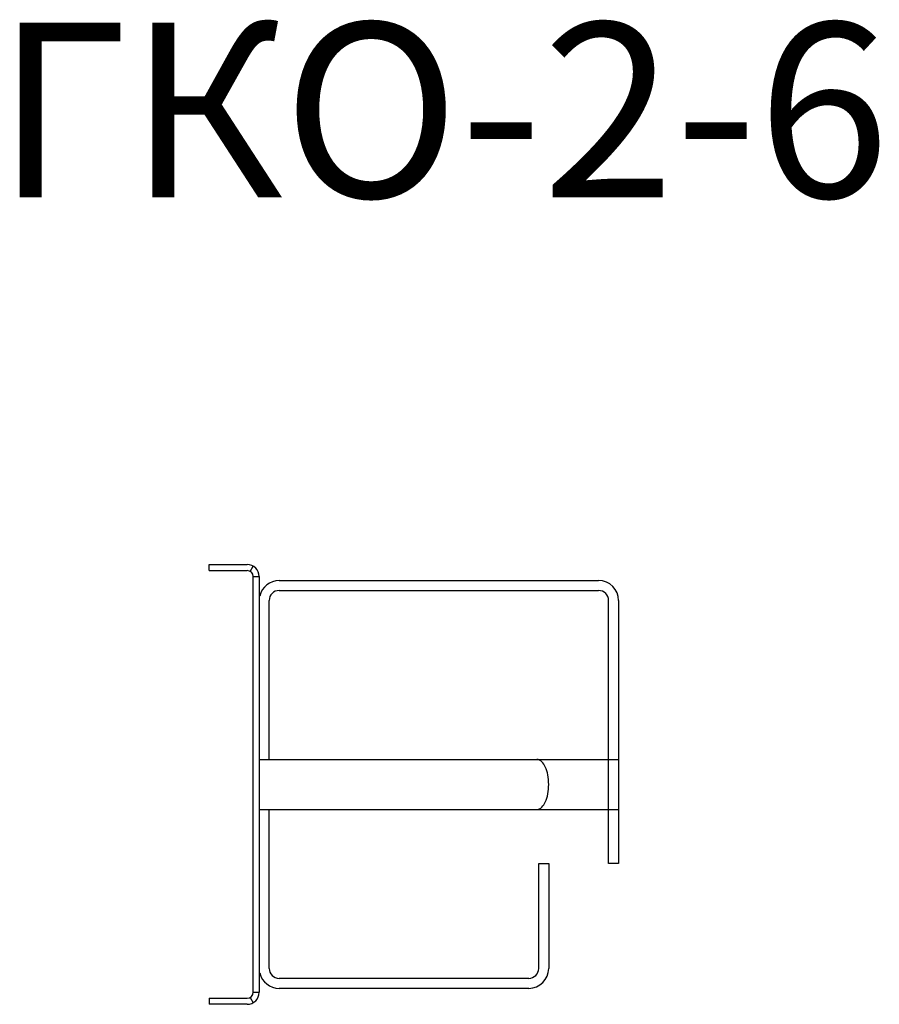
# Model space of a CAD drawing. Units: millimetres. Extents: x 0 to 420, y -1 to 297.
# Drawn here: x 67 to 84, y 167 to 186 of the extents above; entities that cross this region are included whole.
import ezdxf

# ---------------------------------------------------------------- set-up
doc = ezdxf.new("R2010")
doc.units = ezdxf.units.MM
doc.header["$LTSCALE"] = 23.1
doc.layers.get('0').update_dxf_attribs({"linetype": 'CONTINUOUS'})
doc.styles.get("Standard").update_dxf_attribs({"font": 'gost.ttf'})

msp = doc.modelspace()

# ---------------------------------------------------------------- linework, layer by layer
at = {"color": 7, "linetype": 'CONTINUOUS'}
for p, q in [((70.55903, 175.25874), (70.55903, 175.37874)), ((70.55903, 175.25874), (71.31903, 175.25874)), ((71.37903, 175.24267), (71.43903, 175.34659)), ((71.43903, 166.80874), (71.43903, 175.13874)), ((71.43903, 175.13874), (71.55903, 175.13874)), ((71.95903, 174.85874), (78.35903, 174.85874)), ((71.75903, 171.47374), (71.75903, 174.65874)), ((78.55903, 169.38874), (78.55903, 174.65874)), ((77.12273, 171.47374), (78.75903, 171.47374)), ((71.75903, 167.28874), (71.75903, 170.47374)), ((77.12273, 170.47374), (78.75903, 170.47374)), ((77.15903, 169.38874), (77.35903, 169.38874)), ((77.15903, 167.28874), (77.15903, 169.38874)), ((78.75903, 169.38874), (78.55903, 169.38874)), ((76.95903, 167.08874), (71.95903, 167.08874)), ((70.55903, 166.68874), (70.55903, 166.56874)), ((70.55903, 166.68874), (71.31903, 166.68874)), ((71.37903, 166.70482), (71.43903, 166.6009)), ((71.43903, 166.80874), (71.55903, 166.80874))]:
    msp.add_line(p, q, dxfattribs=at)
at = {"color": 3, "linetype": 'CONTINUOUS'}
for p, q in [((70.55903, 175.37874), (71.31903, 175.37874)), ((71.55903, 175.13874), (71.55903, 166.80874)), ((71.95903, 175.05874), (78.35903, 175.05874)), ((78.75903, 174.65874), (78.75903, 169.38874)), ((71.55903, 171.47374), (77.12273, 171.47374)), ((71.55903, 170.47374), (77.12273, 170.47374)), ((77.35903, 169.38874), (77.35903, 167.28874)), ((76.95903, 166.88874), (71.95903, 166.88874)), ((71.31903, 166.56874), (70.55903, 166.56874))]:
    msp.add_line(p, q, dxfattribs=at)
for centre, radius, start, end in [((71.31903, 175.13874), 0.24, 0, 90), ((71.95903, 174.65874), 0.4, 90, 167.17031), ((78.35903, 174.65874), 0.4, 0, 90), ((76.95903, 167.28874), 0.4, 270, 360), ((71.95903, 167.28874), 0.4, 192.82969, 270), ((71.31903, 166.80874), 0.24, 270, 360)]:
    msp.add_arc(centre, radius, start, end, dxfattribs=at)
at = {"color": 7, "linetype": 'CONTINUOUS'}
for centre, radius, start, end in [((71.31903, 175.13874), 0.12, 0, 90), ((71.95903, 174.65874), 0.2, 90, 180), ((78.35903, 174.65874), 0.2, 0, 90), ((71.95903, 167.28874), 0.2, 180, 270), ((76.95903, 167.28874), 0.2, 270, 360), ((71.31903, 166.80874), 0.12, 270, 360)]:
    msp.add_arc(centre, radius, start, end, dxfattribs=at)
at = {"color": 3, "linetype": 'CONTINUOUS'}
msp.add_open_spline([(77.12273, 170.47374), (77.19679, 170.47374), (77.2986, 170.60613), (77.34672, 170.78708), (77.36555, 170.97374), (77.34672, 171.16041), (77.2986, 171.34136), (77.19679, 171.47374), (77.12273, 171.47374)], degree=3, knots=[0, 0, 0, 0, 0.19007041, 0.33559087, 0.5, 0.66440913, 0.80992959, 1, 1, 1, 1], dxfattribs=at)

# ---------------------------------------------------------------- texts
at = {"color": 2, "linetype": 'CONTINUOUS', "insert": (66.2775, 186.23267), "char_height": 3.5, "width": 15.2095588, "attachment_point": 1, "line_spacing_factor": 0.9}
msp.add_mtext('ГКО-2-6', dxfattribs=at)

doc.saveas('drawing.dxf')
